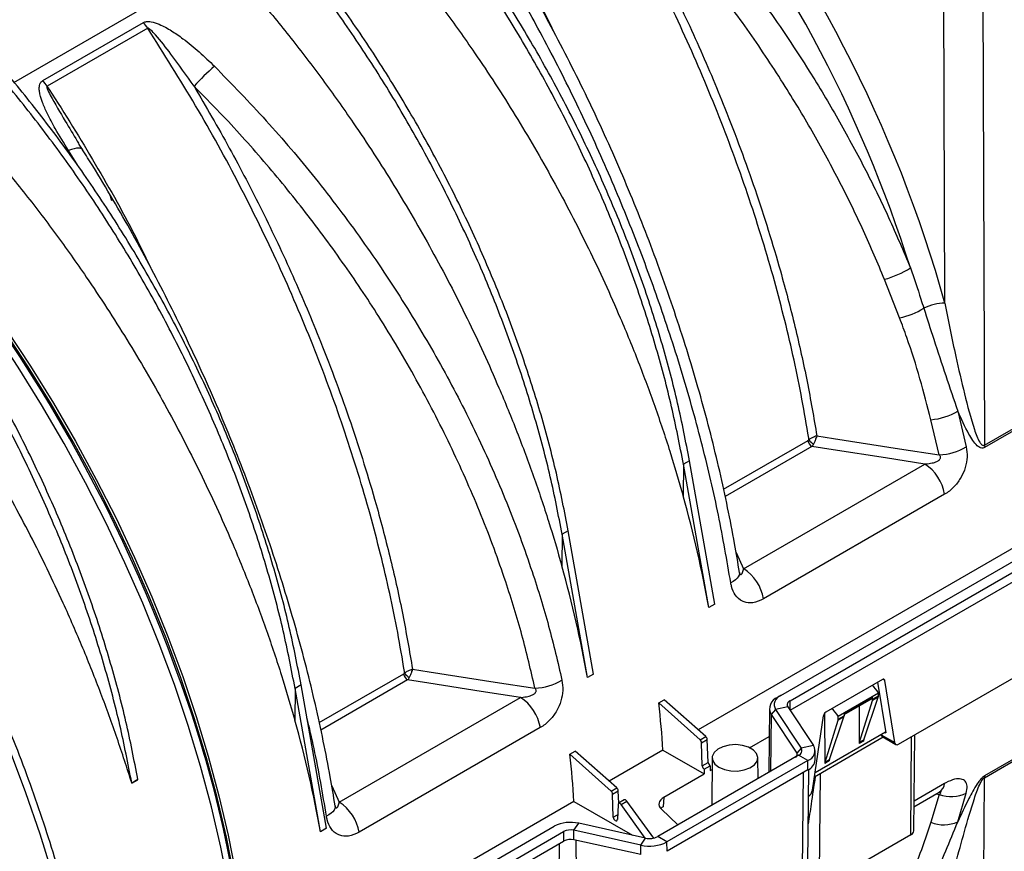
# Model space of a CAD drawing. Units: millimetres. Extents: x 150 to 4162, y 50 to 2920.
# Drawn here: x 2635 to 2807, y 827 to 973 of the extents above; entities that cross this region are included whole.
import ezdxf

# ---------------------------------------------------------------- set-up
doc = ezdxf.new("R2010")
doc.units = ezdxf.units.MM
doc.header["$LTSCALE"] = 10
doc.layers.get('0').update_dxf_attribs({"color": 1})
doc.layers.add('3004827', color=7, linetype='Continuous')

# ---------------------------------------------------------------- blocks, each defined once
blk = doc.blocks.new('1140855-M_002_ISO_view')
for p, q in [((-439.5, -724.71), (-97.26, -527.14)), ((-437.88, -725.65), (-95.64, -528.08)), ((-437.87, -727.29), (-95.63, -529.72)), ((-214.2, -592.3), (-453.95, -730.7)), ((-573.63, -617.46), (-536.72, -596.16)), ((-410.79, -656.07), (-410.99, -600.89)), ((-404.17, -600.77), (-403.89, -680.91)), ((-568.57, -617.15), (-550.97, -607)), ((-550.21, -607.99), (-567.81, -618.15)), ((-562.52, -627.73), (-562.38, -627.96)), ((-562.45, -632.01), (-564.06, -629.38)), ((-418.72, -658.66), (-421.36, -651.92)), ((-403.89, -680.91), (-380.15, -667.2)), ((-380.1, -667.61), (-403.84, -681.31)), ((-408.53, -674.95), (-407.05, -681.22)), ((-411.78, -682.61), (-413.23, -676.46)), ((-449.49, -688.63), (-434.73, -680.1)), ((-434.04, -681.16), (-449.21, -689.92)), ((-456.52, -684.26), (-456.56, -689.8)), ((-455.46, -683.65), (-456.52, -684.26)), ((-452.08, -709.33), (-456.52, -684.26)), ((-451.02, -708.71), (-455.46, -683.65)), ((-446, -702.52), (-414.31, -684.22)), ((-410.84, -689.5), (-442.53, -707.8)), ((-477.74, -696.5), (-477.78, -702.05)), ((-476.67, -695.89), (-477.74, -696.5)), ((-473.29, -721.57), (-477.74, -696.5)), ((-472.23, -720.96), (-476.67, -695.89)), ((-447.31, -699.7), (-446, -702.52)), ((-418.88, -733.22), (-371.03, -705.6)), ((-451.02, -708.71), (-452.08, -709.33)), ((-520.21, -729.45), (-505.44, -720.92)), ((-472.23, -720.96), (-473.29, -721.57)), ((-523.38, -722.85), (-524.44, -723.47)), ((-518.94, -747.92), (-523.38, -722.85)), ((-504.75, -721.98), (-519.92, -730.74)), ((-421.72, -721.91), (-431.64, -727.63)), ((-422.56, -722.39), (-421.14, -731.26)), ((-421.32, -722.06), (-421.65, -721.87)), ((-419.57, -732.95), (-421.32, -722.06)), ((-524.44, -723.47), (-524.48, -729.01)), ((-520, -748.53), (-524.44, -723.47)), ((-439.5, -724.71), (-440.08, -725.04)), ((-429.45, -728.32), (-422.4, -724.25)), ((-423.44, -725.35), (-422.41, -724.76)), ((-422.41, -724.76), (-422.4, -724.25)), ((-516.71, -743.34), (-485.02, -725.04)), ((-460.83, -726), (-459.88, -725.46)), ((-453.61, -732.43), (-460.83, -726)), ((-452.63, -731.86), (-459.88, -725.46)), ((-437.87, -727.29), (-437.88, -725.65)), ((-428.42, -728.04), (-423.54, -725.22)), ((-428.41, -727.87), (-423.44, -725)), ((-425.81, -726.53), (-425.76, -733.1)), ((-425.73, -732.89), (-423.47, -725.56)), ((-424.98, -732.45), (-422.45, -724.97)), ((-422.45, -724.97), (-423.47, -725.56)), ((-423.44, -725.35), (-423.44, -725)), ((-403.89, -739.08), (-380.15, -725.38)), ((-380.1, -725.03), (-403.84, -738.74)), ((-441.49, -726.99), (-441.61, -738.17)), ((-441.17, -728.01), (-441.27, -737.98)), ((-440.41, -727.17), (-441.17, -728.01)), ((-441.17, -728.01), (-436.68, -734.76)), ((-438.27, -726.7), (-440.41, -727.17)), ((-440.41, -727.17), (-435.92, -733.92)), ((-438.27, -726.7), (-433.78, -733.45)), ((-433.96, -741.26), (-432.04, -728.26)), ((-431.84, -727.82), (-431.77, -736.57)), ((-429.45, -728.82), (-428.42, -728.23)), ((-429.45, -728.82), (-429.45, -728.32)), ((-428.41, -727.87), (-428.42, -728.23)), ((-431.75, -736.36), (-429.48, -729.03)), ((-430.99, -735.92), (-428.46, -728.44)), ((-428.46, -728.44), (-429.48, -729.03)), ((-481.55, -730.32), (-513.24, -748.62)), ((-433.51, -738.15), (-421.18, -731.03)), ((-421.94, -731.48), (-421.93, -731.59)), ((-421.93, -731.59), (-419.57, -732.95)), ((-421.35, -731.14), (-421.14, -731.26)), ((-416.24, -748.36), (-416.06, -731.59)), ((-453.61, -732.43), (-452.63, -731.86)), ((-453.35, -732.96), (-452.37, -732.39)), ((-453.23, -737), (-453.35, -732.96)), ((-452.19, -736.4), (-452.37, -732.39)), ((-444.95, -733.83), (-441.54, -731.86)), ((-433.78, -733.45), (-435.92, -733.92)), ((-421.58, -732), (-433.62, -738.96)), ((-425.02, -732.67), (-425.76, -733.1)), ((-425.73, -732.89), (-424.98, -732.45)), ((-421.77, -731.89), (-419.38, -733.27)), ((-416.74, -749.05), (-416.61, -731.91)), ((-476.38, -734.99), (-475.44, -734.44)), ((-469.17, -741.41), (-476.38, -734.99)), ((-468.19, -740.84), (-475.44, -734.44)), ((-460.1, -734.25), (-469.51, -739.68)), ((-436.37, -735.15), (-461.02, -749.38)), ((-460.1, -734.25), (-452.89, -738.42)), ((-436.68, -734.76), (-436.69, -735.25)), ((-435.92, -733.92), (-436.68, -734.76)), ((-434.75, -736.09), (-436.37, -735.15)), ((-433.48, -735.95), (-433.5, -734.32)), ((-434.75, -736.09), (-459.4, -750.31)), ((-453.23, -737), (-452.19, -736.4)), ((-452.88, -737.6), (-451.83, -736.99)), ((-451.83, -736.99), (-451.83, -737.8)), ((-451.49, -735.6), (-451.58, -743.93)), ((-443.45, -739.24), (-443.49, -735.6)), ((-434.74, -737.73), (-434.75, -736.09)), ((-431.03, -736.14), (-431.77, -736.57)), ((-431.75, -736.36), (-430.99, -735.92)), ((-459.92, -742.47), (-452.89, -738.42)), ((-434.74, -737.73), (-459.38, -751.95)), ((-452.88, -737.6), (-452.89, -738.42)), ((-451.83, -737.8), (-451.51, -737.62)), ((-435.67, -755.16), (-435.54, -738.19)), ((-434.79, -753.94), (-434.61, -737.65)), ((-432.72, -758.27), (-432.57, -738.35)), ((-553.01, -739.96), (-551.95, -739.35)), ((-552.99, -740.04), (-553.01, -739.96)), ((-553.01, -739.96), (-553.01, -739.99)), ((-552.99, -740.04), (-551.93, -739.43)), ((-551.93, -739.43), (-551.95, -739.35)), ((-410.84, -740.1), (-416.19, -743.19)), ((-404.17, -809.06), (-403.89, -739.08)), ((-518.02, -740.52), (-516.71, -743.34)), ((-469.17, -741.41), (-468.19, -740.84)), ((-468.91, -741.94), (-467.93, -741.37)), ((-468.79, -745.98), (-468.91, -741.94)), ((-467.83, -743.52), (-467.93, -741.37)), ((-416.2, -744.16), (-411.81, -741.63)), ((-411.78, -741.99), (-413.23, -746.88)), ((-412.3, -741.91), (-411.78, -741.99)), ((-408.53, -746.78), (-407.05, -741.79)), ((-475.66, -743.23), (-532.23, -775.89)), ((-475.66, -743.23), (-465.44, -749.13)), ((-467.96, -743.74), (-468.08, -746.39)), ((-466.86, -742.96), (-467.86, -743.53)), ((-467.4, -743.75), (-466.41, -743.17)), ((-463.2, -749.63), (-467.4, -743.75)), ((-461.7, -749.64), (-466.41, -743.17)), ((-459.92, -742.47), (-460.05, -744.17)), ((-468.79, -745.98), (-468.05, -745.55)), ((-460.37, -744.6), (-457.49, -747.34)), ((-475.66, -748.28), (-474.84, -747.05)), ((-463.15, -749.64), (-474.84, -747.05)), ((-518.94, -747.92), (-520, -748.53)), ((-514.46, -767.98), (-479.1, -747.57)), ((-512.84, -768.92), (-477.48, -748.51)), ((-477.48, -748.51), (-477.47, -750.15)), ((-475.67, -749.93), (-475.66, -748.28)), ((-463.97, -750.87), (-475.66, -748.28)), ((-416.74, -749.05), (-432.72, -758.27)), ((-512.82, -770.56), (-477.47, -750.15)), ((-478.26, -750.61), (-478.39, -767.58)), ((-463.97, -752.52), (-475.67, -749.93)), ((-475.2, -767.18), (-475.26, -750.01)), ((-463.97, -750.87), (-463.15, -749.64)), ((-459.4, -750.31), (-461.02, -749.38)), ((-459.38, -751.95), (-459.4, -750.31)), ((-463.97, -752.52), (-463.97, -750.87))]:
    blk.add_line(p, q)
at = {"flags": 128}
for points in [[(-560.18, -784.5), (-561.47, -777.49), (-563, -770.42), (-564.77, -763.29), (-566.78, -756.12), (-569.03, -748.93), (-571.5, -741.73), (-574.19, -734.53)], [(-561.58, -629.25), (-561.62, -629.2), (-561.79, -629.07), (-562.02, -629), (-562.32, -628.97), (-562.68, -629), (-563.1, -629.08), (-563.56, -629.21), (-564.06, -629.38)], [(-533.4, -778.61), (-534, -771.92), (-534.87, -765.11), (-536, -758.2), (-537.4, -751.22), (-539.06, -744.17), (-540.97, -737.07), (-543.14, -729.94), (-545.55, -722.8), (-548.2, -715.67), (-551.09, -708.55), (-554.2, -701.48), (-557.53, -694.46), (-561.08, -687.51), (-564.82, -680.65), (-568.77, -673.89), (-572.89, -667.26), (-577.19, -660.76), (-581.66, -654.41), (-586.28, -648.24), (-591.05, -642.24), (-595.94, -636.44), (-600.96, -630.86)], [(-532.52, -776.3), (-533.12, -769.74), (-533.97, -763.07), (-535.09, -756.31), (-536.45, -749.46), (-538.08, -742.56), (-539.95, -735.61), (-542.06, -728.63), (-544.42, -721.64), (-547.01, -714.65), (-549.83, -707.68), (-552.86, -700.75), (-556.12, -693.87), (-559.57, -687.06), (-563.23, -680.33), (-567.08, -673.71), (-571.1, -667.2), (-575.3, -660.82), (-579.66, -654.59), (-584.17, -648.52), (-588.82, -642.63), (-593.6, -636.93), (-598.5, -631.43)], [(-598, -631.41), (-593.12, -636.89), (-588.35, -642.58), (-583.72, -648.46), (-579.22, -654.51), (-574.88, -660.73), (-570.69, -667.09), (-566.68, -673.58), (-562.84, -680.19), (-559.2, -686.9), (-555.75, -693.69), (-552.51, -700.55), (-549.48, -707.46), (-546.67, -714.41), (-544.09, -721.38), (-541.75, -728.35), (-539.64, -735.31), (-537.77, -742.24), (-536.15, -749.13), (-534.79, -755.95), (-533.68, -762.7), (-532.82, -769.35), (-532.23, -775.89)], [(-433.19, -679.3), (-430.3, -679.75), (-418.71, -681.54), (-411.78, -682.61)], [(-414.31, -684.22), (-421.16, -683.16), (-430.33, -681.74), (-434.04, -681.16)], [(-446.74, -703.17), (-446.73, -703.37), (-446.78, -703.65), (-446.92, -703.92), (-447.14, -704.2), (-447.44, -704.48), (-447.81, -704.75), (-448.24, -705)], [(-503.9, -720.12), (-501.01, -720.57), (-489.42, -722.36), (-482.49, -723.43)], [(-485.02, -725.04), (-491.87, -723.98), (-501.04, -722.56), (-504.75, -721.98)], [(-450.32, -737.24), (-449.36, -737.65), (-448.24, -737.88), (-447.05, -737.91), (-445.89, -737.73), (-444.88, -737.36), (-444.11, -736.84), (-443.63, -736.21), (-443.5, -735.53), (-443.72, -734.85), (-444.27, -734.24), (-445.12, -733.75), (-446.17, -733.43), (-447.34, -733.3), (-448.53, -733.38), (-449.62, -733.66), (-450.52, -734.11), (-451.16, -734.69), (-451.47, -735.35), (-451.42, -736.04), (-451.03, -736.69), (-450.32, -737.24)], [(-517.45, -743.99), (-517.44, -744.19), (-517.49, -744.47), (-517.63, -744.74), (-517.85, -745.02), (-518.15, -745.3), (-518.52, -745.57), (-518.95, -745.82)]]:
    blk.add_lwpolyline(points, dxfattribs=at)
for centre, radius, start, end in [((-557.09, -612.47), 8.21, 33.102, 41.861), ((-516.61, -640.57), 33.95, 130.2328, 138.679), ((-574.68, -622.63), 8.21, 33.102, 41.861), ((-797.97, -812.29), 269, 19.4329, 42.4376), ((-425.28, -636.99), 15.43, 284.7309, 303.2364), ((-421.91, -644.63), 14.39, 282.8158, 301.0273), ((-410.52, -665.39), 9.32, 91.6438, 115.1844), ((-414.15, -665.54), 10.96, 274.8272, 300.8613), ((-433.19, -679.85), 1.57, 189.4002, 237.0799), ((-432.51, -678.57), 2.49, 214.2186, 239.6761), ((-412.21, -672.38), 10.23, 272.4145, 300.2699), ((-400.43, -680.7), 3.46, 183.4625, 190.1954), ((-418.56, -690.79), 7.83, 9.4863, 57.0786), ((-450.25, -709.09), 7.83, 9.4863, 57.0786), ((-503.9, -720.67), 1.57, 189.4002, 237.0799), ((-503.22, -719.39), 2.49, 214.2186, 239.6761), ((-743.65, -794.39), 211.82, 4.603, 19.7533), ((-482.92, -713.2), 10.23, 272.4145, 300.2699), ((-438.93, -726.32), 1.71, 109.6871, 209.8848), ((-489.27, -731.61), 7.83, 9.4863, 57.0786), ((-439.39, -726.98), 2.06, 109.6871, 209.8848), ((-437.64, -726.33), 0.73, 109.6871, 209.8848), ((-435.37, -734.36), 1.83, 289.6871, 29.8848), ((-437.12, -735.01), 0.506, 289.6871, 29.8848), ((-436.66, -734.35), 0.854, 289.6871, 29.8848), ((-435.61, -735.77), 2.14, 293.9775, 355.1767), ((-412.94, -739.84), 2.12, 302.4128, 352.8808), ((-401.65, -739.22), 2.23, 167.5777, 176.5989), ((-409.65, -736.25), 6.12, 249.6715, 295.1562), ((-520.97, -749.91), 7.83, 9.4863, 57.0786), ((-476.26, -753.11), 6.22, 76.8115, 117.18), ((-411, -741.44), 5.88, 247.7524, 294.855), ((-476.27, -750.87), 2.66, 76.8115, 117.18), ((-417.09, -748.27), 0.855, 294.42, 353.7871), ((-476.27, -752.49), 2.63, 76.8115, 117.18), ((-462.45, -744.38), 6.67, 256.8115, 297.18), ((-462.44, -746.61), 3.11, 256.8115, 297.18)]:
    blk.add_arc(centre, radius, start, end)
for centre, major_axis, ratio, start_param, end_param in [((-524.69, -654.46), (-79.55, 139.4), 0.65544, 4.343659, 4.953868), ((-526.67, -655.59), (-78.05, 136.8), 0.656927, 4.392776, 4.953949), ((-565.04, -677.75), (-82.4, 134.27), 0.604269, 4.134908, 4.272991), ((-586.26, -689.99), (-82.4, 134.27), 0.604269, 4.134908, 4.272991), ((-423.83, -725.07), (-1.36, 2.45), 0.587367, 4.71829, 5.365718), ((-421.72, -722.38), (0.294, 0.5), 0.572322, 5.676527, 7.072791), ((-423.12, -724.33), (-0.487, 0.874), 0.587367, 3.630678, 3.918657), ((-571.14, -681.27), (-77.7, 137), 0.582397, 4.017333, 4.078104), ((-423.79, -724.79), (-0.256, 0.429), 0.56722, 3.133164, 3.90119), ((-424.15, -724.93), (-0.513, 0.859), 0.56722, 3.613211, 3.90119), ((-431.64, -728.1), (0.294, 0.5), 0.572322, 0.789605, 2.185869), ((-430.83, -729.11), (-1.44, 2.4), 0.56722, 4.700823, 5.348252), ((-429.13, -727.8), (-0.487, 0.874), 0.587367, 3.630678, 3.918657), ((-632.96, -716.95), (-82.4, 134.27), 0.604269, 4.134908, 4.272991), ((-430.16, -728.39), (-0.513, 0.859), 0.56722, 3.613211, 3.90119), ((-421.23, -731.05), (0.56, 0.831), 0.525023, 2.567293, 3.178239), ((-453.71, -732.77), (-0.247, 0.435), 0.582397, 3.975146, 5.24051), ((-452.72, -732.2), (-0.253, 0.431), 0.572322, 3.966417, 5.23178), ((-425.06, -733.52), (-0.513, 0.859), 0.56722, 0.471618, 0.768324), ((-424.31, -733.09), (-0.487, 0.874), 0.587367, 0.489085, 0.785791), ((-418.88, -732.41), (0.506, 0.862), 0.572322, 2.534935, 3.931198), ((-586.7, -690.25), (-77.7, 137), 0.582397, 4.017333, 4.078104), ((-451.84, -736.58), (-0.253, 0.431), 0.572322, 0.824824, 2.369443), ((-431.07, -736.99), (-0.513, 0.859), 0.56722, 0.471618, 0.768324), ((-430.32, -736.56), (-0.487, 0.874), 0.587367, 0.489085, 0.785791), ((-452.88, -737.19), (-0.247, 0.435), 0.582397, 0.833554, 2.378171), ((-661.53, -733.45), (-83.71, 136.4), 0.604269, 4.311915, 4.312246), ((-469.26, -741.75), (-0.247, 0.435), 0.582397, 3.975146, 5.24051), ((-468.28, -741.18), (-0.253, 0.431), 0.572322, 3.966417, 5.23178), ((-434.66, -741.52), (0.506, 0.862), 0.572322, 3.931198, 5.327461), ((-467.61, -743.97), (-0.247, 0.435), 0.582397, 4.891444, 7.029472), ((-466.61, -743.39), (-0.253, 0.431), 0.572322, 4.882715, 6.278897), ((-457.79, -743.7), (3.01, 0.01), 0.576838, 2.352769, 3.68288), ((-457.93, -745.39), (3.01, 0.01), 0.576838, 2.352769, 2.581369), ((-468.44, -746.17), (-0.247, 0.435), 0.582397, 0.833554, 3.88788)]:
    blk.add_ellipse(centre, major_axis=major_axis, ratio=ratio, start_param=start_param, end_param=end_param)
for points, knots in [([(-363.86, -639.15), (-363.92, -638.77), (-364.69, -633.89), (-366.52, -624.39), (-370.04, -610.39), (-374.46, -596.13), (-379.76, -581.81), (-385.82, -567.67), (-392.67, -553.68), (-400.27, -539.81), (-405.95, -530.84), (-408.79, -526.35)], [0, 0, 0, 0, 0.010177, 0.131461, 0.252744, 0.377551, 0.502359, 0.624948, 0.747537, 0.873768, 1, 1, 1, 1]), ([(-341.07, -641.79), (-341.79, -638.7), (-343.23, -632.52), (-346.33, -622.42), (-350.34, -611.54), (-355.44, -599.95), (-361.31, -588.51), (-367.62, -577.77), (-374.26, -567.77), (-381.11, -558.5), (-388.4, -549.58), (-394.98, -542.28), (-399.17, -538.04), (-400.69, -536.51)], [0, 0, 0, 0, 0.083627, 0.167254, 0.271087, 0.375297, 0.47951, 0.583347, 0.674485, 0.765872, 0.857263, 0.948404, 1, 1, 1, 1]), ([(-400.69, -536.51), (-398.6, -540.09), (-394.43, -547.26), (-388.68, -558.35), (-383.34, -569.66), (-378.1, -582.05), (-373.15, -595.4), (-369.17, -608.16), (-366.25, -619.35), (-364.1, -628.99), (-363.02, -635.32), (-362.48, -638.48)], [0, 0, 0, 0, 0.109469, 0.218937, 0.330445, 0.441953, 0.579395, 0.716837, 0.811198, 0.905639, 1, 1, 1, 1]), ([(-434.57, -679.97), (-434.63, -679.59), (-435.4, -674.71), (-437.23, -665.21), (-440.75, -651.21), (-445.17, -636.95), (-450.47, -622.64), (-456.53, -608.49), (-463.38, -594.5), (-470.98, -580.63), (-476.66, -571.66), (-479.5, -567.17)], [0, 0, 0, 0, 0.010177, 0.131461, 0.252744, 0.377551, 0.502359, 0.624948, 0.747537, 0.873768, 1, 1, 1, 1]), ([(-456.52, -684.26), (-457.17, -680.91), (-458.47, -674.23), (-461.18, -664.01), (-464.42, -653.75), (-468.24, -643.47), (-472.6, -633.27), (-477.47, -623.18), (-482.83, -613.29), (-488.63, -603.64), (-494.83, -594.31), (-501.4, -585.38), (-508.28, -576.83), (-513.1, -571.54), (-515.51, -568.9)], [0, 0, 0, 0, 0.0834057, 0.1668113, 0.250217, 0.3336227, 0.4170284, 0.500434, 0.5838397, 0.6672454, 0.750651, 0.8337674, 0.9168837, 1, 1, 1, 1]), ([(-455.46, -683.65), (-456.11, -680.3), (-457.41, -673.61), (-460.11, -663.4), (-463.36, -653.13), (-467.18, -642.86), (-471.54, -632.65), (-476.41, -622.57), (-481.76, -612.67), (-487.56, -603.03), (-493.77, -593.7), (-500.34, -584.76), (-507.22, -576.22), (-512.04, -570.93), (-514.45, -568.29)], [0, 0, 0, 0, 0.083406, 0.166811, 0.250217, 0.333623, 0.417028, 0.500434, 0.58384, 0.667245, 0.750651, 0.833767, 0.916884, 1, 1, 1, 1]), ([(-467.83, -573.83), (-464.78, -576.96), (-458.68, -583.23), (-450.07, -593.42), (-441.94, -604.16), (-435.1, -614.39), (-429.45, -623.82), (-424.82, -632.37), (-420.55, -641.07), (-418.07, -646.96), (-416.82, -649.9)], [0, 0, 0, 0, 0.141617, 0.283234, 0.428972, 0.574709, 0.680184, 0.785659, 0.89283, 1, 1, 1, 1]), ([(-497.1, -577.33), (-496.97, -577.52), (-494.06, -581.98), (-488.61, -590.88), (-482.69, -601.35), (-479.71, -607.51), (-478.94, -609.1)], [0, 0, 0, 0, 0.018831, 0.436721, 0.854611, 1, 1, 1, 1]), ([(-471.4, -577.33), (-469.31, -580.91), (-465.14, -588.08), (-459.39, -599.17), (-454.05, -610.48), (-448.81, -622.87), (-443.86, -636.22), (-439.88, -648.98), (-436.96, -660.17), (-434.81, -669.81), (-433.73, -676.14), (-433.19, -679.3)], [0, 0, 0, 0, 0.1094687, 0.2189374, 0.3304454, 0.4419533, 0.5793951, 0.7168368, 0.8111981, 0.9056387, 1, 1, 1, 1]), ([(-421.36, -651.92), (-422.55, -649.09), (-424.95, -643.41), (-429.1, -634.93), (-433.66, -626.5), (-438.91, -617.73), (-444.9, -608.7), (-451.69, -599.47), (-459.02, -590.51), (-465.65, -583.14), (-469.88, -578.86), (-471.4, -577.33)], [0, 0, 0, 0, 0.105244, 0.210901, 0.317825, 0.425178, 0.549372, 0.674235, 0.801173, 0.928819, 1, 1, 1, 1]), ([(-477.74, -696.5), (-478.38, -693.16), (-479.68, -686.47), (-482.39, -676.26), (-485.64, -665.99), (-489.46, -655.72), (-493.82, -645.51), (-498.69, -635.43), (-504.04, -625.53), (-509.84, -615.89), (-516.04, -606.56), (-522.62, -597.62), (-529.49, -589.08), (-534.31, -583.79), (-536.72, -581.14)], [0, 0, 0, 0, 0.083406, 0.166811, 0.250217, 0.333623, 0.417028, 0.500434, 0.58384, 0.667245, 0.750651, 0.833767, 0.916884, 1, 1, 1, 1]), ([(-476.67, -695.89), (-477.32, -692.55), (-478.62, -685.86), (-481.33, -675.65), (-484.58, -665.38), (-488.4, -655.11), (-492.76, -644.9), (-497.63, -634.82), (-502.98, -624.92), (-508.78, -615.28), (-514.98, -605.95), (-521.55, -597.01), (-528.43, -588.46), (-533.25, -583.18), (-535.66, -580.53)], [0, 0, 0, 0, 0.083406, 0.166811, 0.250217, 0.333623, 0.417028, 0.500434, 0.58384, 0.667245, 0.750651, 0.833767, 0.916884, 1, 1, 1, 1]), ([(-515.51, -583.91), (-513.55, -586.11), (-509.61, -590.49), (-503.91, -597.47), (-498.36, -604.72), (-492.28, -613.28), (-485.85, -623.19), (-479.19, -634.62), (-473.04, -646.46), (-468.15, -657.12), (-464.37, -666.36), (-461.48, -674.15), (-458.84, -681.98), (-457.32, -687.19), (-456.56, -689.8)], [0, 0, 0, 0, 0.073921, 0.147842, 0.222795, 0.297749, 0.402966, 0.508183, 0.616456, 0.72473, 0.79314, 0.861549, 0.930775, 1, 1, 1, 1]), ([(-448.24, -705), (-448.92, -701.06), (-450.28, -693.18), (-453.13, -680.98), (-456.58, -668.57), (-460.63, -656.12), (-465.19, -643.85), (-470.25, -631.72), (-475.83, -619.7), (-481.63, -608.45), (-487.47, -598.02), (-491.39, -591.72), (-493.35, -588.56)], [0, 0, 0, 0, 0.101055, 0.20211, 0.306096, 0.410082, 0.511191, 0.6123, 0.716297, 0.820293, 0.909909, 1, 1, 1, 1]), ([(-446.71, -703.16), (-447, -701.49), (-447.62, -697.75), (-448.77, -691.84), (-450.15, -685.47), (-451.73, -678.99), (-453.48, -672.44), (-455.42, -665.84), (-457.52, -659.21), (-459.79, -652.59), (-462.2, -646.01), (-464.76, -639.48), (-467.46, -633.01), (-470.3, -626.6), (-473.27, -620.24), (-476.39, -613.94), (-479.63, -607.73), (-482.98, -601.62), (-486.44, -595.65), (-489.08, -591.25), (-490.59, -588.9), (-490.88, -588.44)], [0, 0, 0, 0, 0.043973, 0.097917, 0.152344, 0.207085, 0.262425, 0.318015, 0.373753, 0.429531, 0.485202, 0.540658, 0.595838, 0.651168, 0.706816, 0.762623, 0.818542, 0.87453, 0.930537, 0.986513, 1, 1, 1, 1]), ([(-536.72, -596.16), (-534.76, -598.35), (-530.83, -602.73), (-525.12, -609.71), (-519.57, -616.97), (-513.5, -625.53), (-507.06, -635.44), (-500.4, -646.87), (-494.25, -658.7), (-489.37, -669.36), (-485.58, -678.6), (-482.69, -686.4), (-480.05, -694.23), (-478.53, -699.44), (-477.78, -702.05)], [0, 0, 0, 0, 0.073921, 0.147842, 0.222795, 0.297749, 0.402966, 0.508183, 0.616456, 0.72473, 0.79314, 0.861549, 0.930775, 1, 1, 1, 1]), ([(-523.38, -722.85), (-524.03, -719.51), (-525.32, -712.82), (-528.03, -702.61), (-531.28, -692.34), (-535.1, -682.07), (-539.46, -671.86), (-544.33, -661.78), (-549.68, -651.88), (-555.48, -642.24), (-561.69, -632.91), (-568.26, -623.97), (-575.14, -615.43), (-579.96, -610.14), (-582.37, -607.49)], [0, 0, 0, 0, 0.083406, 0.166811, 0.250217, 0.333623, 0.417028, 0.500434, 0.58384, 0.667245, 0.750651, 0.833767, 0.916884, 1, 1, 1, 1]), ([(-550.97, -607), (-550.8, -606.92), (-550.4, -606.77), (-549.4, -606.86), (-547.9, -607.38), (-546.02, -608.41), (-543.7, -610.05), (-541.17, -612.11), (-539.42, -613.8), (-538.54, -614.65)], [0, 0, 0, 0, 0.044067, 0.098827, 0.198459, 0.357182, 0.516637, 0.758231, 1, 1, 1, 1]), ([(-542.11, -618.15), (-543.43, -616.26), (-545.58, -613.19), (-548.14, -609.92), (-549.49, -608.48), (-549.91, -608.1), (-550.09, -608), (-550.15, -607.98), (-550.19, -607.98), (-550.2, -607.99), (-550.21, -607.99)], [0, 0, 0, 0, 0.529456, 0.860248, 0.948432, 0.984008, 0.989561, 0.995152, 0.997905, 1, 1, 1, 1]), ([(-505.28, -720.79), (-505.34, -720.41), (-506.11, -715.53), (-507.94, -706.03), (-511.46, -692.03), (-515.89, -677.77), (-521.18, -663.46), (-527.24, -649.31), (-534.09, -635.32), (-541.69, -621.45), (-547.37, -612.48), (-550.21, -607.99)], [0, 0, 0, 0, 0.010177, 0.131461, 0.252744, 0.377551, 0.502359, 0.624948, 0.747537, 0.873768, 1, 1, 1, 1]), ([(-538.54, -614.65), (-535.49, -617.78), (-529.39, -624.05), (-520.78, -634.24), (-512.65, -644.98), (-505.19, -656.14), (-498.49, -667.51), (-492.52, -679.11), (-487.28, -690.99), (-483.16, -702.2), (-479.97, -712.58), (-478.5, -718.88), (-477.76, -722.04)], [0, 0, 0, 0, 0.102636, 0.205272, 0.310895, 0.416517, 0.519041, 0.621565, 0.727129, 0.832692, 0.916148, 1, 1, 1, 1]), ([(-564.06, -629.38), (-564.85, -628.11), (-566.19, -625.95), (-567.7, -623.14), (-568.67, -620.94), (-569.16, -619.35), (-569.2, -618.17), (-569.02, -617.51), (-568.69, -617.25), (-568.57, -617.15)], [0, 0, 0, 0, 0.309332, 0.524179, 0.674621, 0.834446, 0.897759, 0.961158, 1, 1, 1, 1]), ([(-567.81, -618.15), (-567.81, -618.15), (-567.83, -618.17), (-567.84, -618.21), (-567.85, -618.33), (-567.69, -618.84), (-566.66, -620.85), (-564.85, -623.89), (-563.23, -626.56), (-562.52, -627.73)], [0, 0, 0, 0, 0.00292, 0.006747, 0.013832, 0.038572, 0.157798, 0.631706, 1, 1, 1, 1]), ([(-567.81, -618.15), (-567.68, -618.34), (-564.77, -622.8), (-559.32, -631.7), (-553.4, -642.17), (-550.42, -648.33), (-549.65, -649.92)], [0, 0, 0, 0, 0.018831, 0.436721, 0.854611, 1, 1, 1, 1]), ([(-482.49, -723.43), (-483.21, -720.34), (-484.65, -714.16), (-487.75, -704.06), (-491.76, -693.18), (-496.86, -681.59), (-502.73, -670.15), (-509.04, -659.41), (-515.69, -649.42), (-522.53, -640.15), (-529.82, -631.23), (-536.4, -623.92), (-540.59, -619.68), (-542.11, -618.15)], [0, 0, 0, 0, 0.083627, 0.167254, 0.271087, 0.375297, 0.47951, 0.583347, 0.674485, 0.765872, 0.857263, 0.948404, 1, 1, 1, 1]), ([(-542.11, -618.15), (-540.02, -621.73), (-535.85, -628.9), (-530.1, -639.99), (-524.76, -651.3), (-519.52, -663.69), (-514.58, -677.04), (-510.59, -689.8), (-507.67, -700.99), (-505.52, -710.63), (-504.44, -716.96), (-503.9, -720.12)], [0, 0, 0, 0, 0.1094687, 0.2189374, 0.3304454, 0.4419533, 0.5793951, 0.7168368, 0.8111981, 0.9056387, 1, 1, 1, 1]), ([(-583.5, -623.04), (-581.53, -625.24), (-577.59, -629.63), (-571.86, -636.63), (-566.29, -643.91), (-560.21, -652.48), (-553.77, -662.4), (-547.1, -673.83), (-540.96, -685.66), (-536.07, -696.33), (-532.29, -705.57), (-529.39, -713.36), (-526.76, -721.19), (-525.24, -726.4), (-524.48, -729.01)], [0, 0, 0, 0, 0.074083, 0.148166, 0.22329, 0.298415, 0.403532, 0.508649, 0.61682, 0.724991, 0.793336, 0.86168, 0.93084, 1, 1, 1, 1]), ([(-561.58, -629.25), (-561.74, -629), (-562.07, -628.49), (-562.36, -627.98), (-562.51, -627.72)], [0, 0, 0, 0, 0.492565, 1, 1, 1, 1]), ([(-517.42, -743.98), (-517.71, -742.31), (-518.33, -738.57), (-519.48, -732.66), (-520.86, -726.29), (-522.44, -719.81), (-524.19, -713.26), (-526.13, -706.66), (-528.23, -700.03), (-530.5, -693.41), (-532.91, -686.83), (-535.47, -680.3), (-538.17, -673.83), (-541.01, -667.42), (-543.99, -661.06), (-547.1, -654.77), (-550.34, -648.55), (-553.69, -642.44), (-557.15, -636.47), (-559.79, -632.07), (-561.3, -629.72), (-561.59, -629.26)], [0, 0, 0, 0, 0.043973, 0.097917, 0.152344, 0.207085, 0.262425, 0.318015, 0.373753, 0.429531, 0.485202, 0.540658, 0.595838, 0.651168, 0.706816, 0.762623, 0.818542, 0.87453, 0.930537, 0.986513, 1, 1, 1, 1]), ([(-556.89, -636.95), (-556.81, -637.24), (-556.7, -637.63), (-556.57, -638.01), (-556.54, -638.12)], [0, 0, 0, 0, 0.739462, 1, 1, 1, 1]), ([(-559.3, -783.32), (-559.5, -782.16), (-560.07, -778.81), (-561.2, -773.2), (-562.74, -766.5), (-564.5, -759.75), (-566.46, -752.98), (-568.63, -746.2), (-571.01, -739.42), (-573.58, -732.64), (-576.34, -725.89), (-579.3, -719.17), (-582.44, -712.49), (-585.75, -705.88), (-589.23, -699.33), (-592.88, -692.86), (-596.69, -686.49), (-600.65, -680.23), (-604.75, -674.08), (-608.99, -668.05), (-613.36, -662.16), (-617.86, -656.43), (-622.46, -650.84), (-627.18, -645.44), (-631.05, -641.18), (-633.39, -638.8), (-634.08, -638.09)], [0, 0, 0, 0, 0.0229789, 0.0665836, 0.1101824, 0.1537736, 0.1973577, 0.2409351, 0.2845065, 0.3280724, 0.3716338, 0.4151912, 0.4587454, 0.5022972, 0.5458474, 0.5893967, 0.632946, 0.676496, 0.7200472, 0.7636005, 0.8071567, 0.8507166, 0.8942809, 0.9378505, 0.9814262, 1, 1, 1, 1]), ([(-553.01, -739.99), (-553.84, -737.38), (-555.51, -732.17), (-558.37, -724.29), (-561.51, -716.41), (-565.55, -707.14), (-570.66, -696.6), (-577.09, -684.81), (-584.16, -673.23), (-590.79, -663.48), (-596.67, -655.54), (-601.64, -649.24), (-606.76, -643.12), (-610.3, -639.22), (-612.07, -637.27)], [0, 0, 0, 0, 0.070849, 0.141699, 0.213384, 0.285069, 0.394642, 0.504215, 0.616971, 0.729727, 0.79694, 0.864152, 0.932076, 1, 1, 1, 1]), ([(-416.82, -649.9), (-416.2, -651.73), (-415.4, -654.08), (-414.66, -656.43), (-414.49, -656.96)], [0, 0, 0, 0, 0.775911, 1, 1, 1, 1]), ([(-414.49, -656.96), (-413.91, -658.77), (-412.63, -662.77), (-410.65, -668.81), (-409.24, -672.9), (-408.53, -674.95)], [0, 0, 0, 0, 0.291744, 0.645069, 1, 1, 1, 1]), ([(-410.79, -656.07), (-410.18, -659.21), (-409.11, -664.63), (-407.39, -671.97), (-406.06, -677), (-405.02, -679.95), (-404.42, -680.81), (-404.14, -680.97), (-403.98, -680.96), (-403.91, -680.92), (-403.89, -680.91)], [0, 0, 0, 0, 0.345692, 0.596865, 0.849361, 0.950261, 0.97732, 0.990553, 0.996466, 1, 1, 1, 1]), ([(-413.23, -676.46), (-413.85, -674.08), (-415.08, -669.3), (-416.97, -663.35), (-418.29, -659.8), (-418.72, -658.66)], [0, 0, 0, 0, 0.402723, 0.806581, 1, 1, 1, 1]), ([(-403.84, -681.31), (-403.94, -681.36), (-404.19, -681.46), (-404.65, -681.38), (-405.27, -680.94), (-405.95, -680.1), (-407.12, -678.14), (-407.92, -676.33), (-408.53, -674.95)], [0, 0, 0, 0, 0.042337, 0.095168, 0.188021, 0.34227, 0.497297, 1, 1, 1, 1]), ([(-434.73, -680.1), (-434.7, -680.08), (-434.64, -680.05), (-434.59, -679.99), (-434.57, -679.97)], [0, 0, 0, 0, 0.54491, 1, 1, 1, 1]), ([(-433.19, -679.3), (-433.2, -679.3), (-433.33, -679.34), (-433.66, -679.45), (-434.16, -679.68), (-434.44, -679.87), (-434.57, -679.97)], [0, 0, 0, 0, 0.004978, 0.29379, 0.669612, 1, 1, 1, 1]), ([(-433.19, -679.3), (-433.19, -679.3), (-433.24, -679.42), (-433.35, -679.73), (-433.56, -680.24), (-433.7, -680.56), (-433.77, -680.72)], [0, 0, 0, 0, 0.004978, 0.293778, 0.669608, 1, 1, 1, 1]), ([(-433.77, -680.72), (-433.81, -680.8), (-433.89, -680.97), (-433.99, -681.1), (-434.04, -681.16)], [0, 0, 0, 0, 0.4617555, 1, 1, 1, 1]), ([(-407.05, -681.22), (-406.97, -681.8), (-406.81, -682.96), (-407.17, -684.85), (-407.94, -686.62), (-409.11, -688.21), (-410.15, -689.09), (-410.76, -689.46), (-410.84, -689.5)], [0, 0, 0, 0, 0.185268, 0.369614, 0.550579, 0.745354, 0.967711, 1, 1, 1, 1]), ([(-414.31, -684.22), (-414.25, -684.22), (-413.81, -684.18), (-413.1, -684.08), (-412.31, -683.84), (-411.89, -683.6), (-411.7, -683.41), (-411.61, -683.28), (-411.57, -683.14), (-411.56, -682.98), (-411.62, -682.8), (-411.72, -682.67), (-411.78, -682.61)], [0, 0, 0, 0, 0.04792, 0.358423, 0.585788, 0.714062, 0.745477, 0.80034, 0.846123, 0.8667, 0.927905, 1, 1, 1, 1]), ([(-446.73, -703.27), (-446.73, -703.28), (-446.7, -703.35), (-446.65, -703.43), (-446.57, -703.52), (-446.46, -703.56), (-446.25, -703.42), (-446.11, -703.01), (-446.02, -702.62), (-446, -702.52)], [0, 0, 0, 0, 0.01122, 0.068443, 0.118994, 0.200702, 0.355894, 0.830293, 1, 1, 1, 1]), ([(-446.71, -703.32), (-446.72, -703.32), (-446.72, -703.32), (-446.73, -703.22), (-446.74, -703.19)], [0, 0, 0, 0, 0.758868, 1, 1, 1, 1]), ([(-442.53, -707.8), (-443.16, -708.08), (-444.31, -708.61), (-445.55, -708.48), (-446.59, -708.06), (-447.47, -707.29), (-448.05, -706.02), (-448.2, -705.22), (-448.24, -705)], [0, 0, 0, 0, 0.254269, 0.466021, 0.512639, 0.736263, 0.927593, 1, 1, 1, 1]), ([(-505.44, -720.92), (-505.41, -720.9), (-505.35, -720.87), (-505.3, -720.81), (-505.28, -720.79)], [0, 0, 0, 0, 0.5449099, 1, 1, 1, 1]), ([(-503.9, -720.12), (-503.91, -720.12), (-504.04, -720.16), (-504.37, -720.27), (-504.87, -720.5), (-505.15, -720.69), (-505.28, -720.79)], [0, 0, 0, 0, 0.004978, 0.29379, 0.669612, 1, 1, 1, 1]), ([(-503.9, -720.12), (-503.9, -720.12), (-503.95, -720.24), (-504.06, -720.55), (-504.27, -721.06), (-504.41, -721.38), (-504.48, -721.54)], [0, 0, 0, 0, 0.004978, 0.293778, 0.669608, 1, 1, 1, 1]), ([(-504.48, -721.54), (-504.52, -721.62), (-504.6, -721.79), (-504.7, -721.92), (-504.75, -721.98)], [0, 0, 0, 0, 0.461756, 1, 1, 1, 1]), ([(-477.76, -722.04), (-477.68, -722.62), (-477.52, -723.78), (-477.88, -725.67), (-478.65, -727.44), (-479.82, -729.03), (-480.86, -729.91), (-481.48, -730.28), (-481.55, -730.32)], [0, 0, 0, 0, 0.185268, 0.369614, 0.550579, 0.745354, 0.967711, 1, 1, 1, 1]), ([(-485.02, -725.04), (-484.96, -725.04), (-484.52, -725), (-483.81, -724.9), (-483.02, -724.66), (-482.6, -724.42), (-482.41, -724.23), (-482.32, -724.1), (-482.28, -723.96), (-482.27, -723.8), (-482.33, -723.62), (-482.43, -723.49), (-482.49, -723.43)], [0, 0, 0, 0, 0.04792, 0.358423, 0.585788, 0.714062, 0.745477, 0.80034, 0.846123, 0.8667, 0.927905, 1, 1, 1, 1]), ([(-518.95, -745.82), (-519.6, -741.89), (-520.55, -736.21), (-521.93, -730.39), (-522.36, -728.6)], [0, 0, 0, 0, 0.69231, 1, 1, 1, 1]), ([(-433.48, -738.87), (-433.72, -740.51), (-434.13, -743.38), (-434.54, -746.01), (-434.72, -747.14)], [0, 0, 0, 0, 0.569185, 1, 1, 1, 1]), ([(-407.05, -741.79), (-406.97, -741.36), (-406.81, -740.5), (-407.17, -739.64), (-407.94, -739.22), (-409.11, -739.29), (-410.15, -739.71), (-410.76, -740.06), (-410.84, -740.1)], [0, 0, 0, 0, 0.185268, 0.369614, 0.550579, 0.745354, 0.967711, 1, 1, 1, 1]), ([(-410.79, -761.01), (-410.18, -758.71), (-409.11, -754.73), (-407.39, -748.54), (-406.06, -743.94), (-405.02, -740.87), (-404.42, -739.67), (-404.14, -739.29), (-403.98, -739.14), (-403.91, -739.1), (-403.89, -739.08)], [0, 0, 0, 0, 0.345692, 0.596865, 0.849361, 0.950261, 0.97732, 0.990553, 0.996466, 1, 1, 1, 1]), ([(-403.84, -738.74), (-403.94, -738.81), (-404.19, -738.97), (-404.65, -739.46), (-405.27, -740.31), (-405.95, -741.45), (-407.12, -743.72), (-407.92, -745.45), (-408.53, -746.78)], [0, 0, 0, 0, 0.042337, 0.095168, 0.188021, 0.34227, 0.497297, 1, 1, 1, 1]), ([(-411.82, -741.64), (-411.77, -741.61), (-411.57, -741.48), (-411.37, -741.41), (-411.37, -741.41), (-411.36, -741.41)], [0, 0, 0, 0, 0.156451, 0.685017, 1, 1, 1, 1]), ([(-411.76, -741.53), (-411.75, -741.53), (-411.69, -741.56), (-411.61, -741.62), (-411.57, -741.69), (-411.56, -741.77), (-411.62, -741.88), (-411.72, -741.95), (-411.78, -741.99)], [0, 0, 0, 0, 0.058126, 0.26115, 0.43057, 0.506718, 0.733211, 1, 1, 1, 1]), ([(-517.44, -744.09), (-517.44, -744.1), (-517.41, -744.17), (-517.36, -744.25), (-517.28, -744.34), (-517.17, -744.38), (-516.96, -744.24), (-516.82, -743.83), (-516.73, -743.44), (-516.71, -743.34)], [0, 0, 0, 0, 0.01122, 0.068443, 0.118994, 0.200702, 0.355894, 0.830293, 1, 1, 1, 1]), ([(-517.42, -744.14), (-517.43, -744.14), (-517.43, -744.14), (-517.44, -744.04), (-517.45, -744.01)], [0, 0, 0, 0, 0.758868, 1, 1, 1, 1]), ([(-513.24, -748.62), (-513.87, -748.9), (-515.02, -749.43), (-516.26, -749.3), (-517.3, -748.88), (-518.18, -748.12), (-518.76, -746.84), (-518.91, -746.04), (-518.95, -745.82)], [0, 0, 0, 0, 0.254269, 0.466021, 0.512639, 0.736263, 0.927593, 1, 1, 1, 1]), ([(-413.23, -746.88), (-413.85, -748.72), (-415.08, -752.4), (-416.97, -756.71), (-418.29, -759.14), (-418.72, -759.93)], [0, 0, 0, 0, 0.402723, 0.806581, 1, 1, 1, 1]), ([(-414.49, -760.26), (-413.91, -759.06), (-412.63, -756.43), (-410.65, -751.94), (-409.24, -748.5), (-408.53, -746.78)], [0, 0, 0, 0, 0.291744, 0.645069, 1, 1, 1, 1])]:
    blk.add_open_spline(points, degree=3, knots=knots)
for points in [[(-524.44, -723.47), (-525.09, -720.12), (-526.38, -713.43), (-529.09, -703.22), (-532.34, -692.95), (-536.16, -682.68), (-540.52, -672.47), (-545.39, -662.39), (-550.74, -652.49), (-556.54, -642.85), (-562.75, -633.51), (-569.34, -624.55), (-576.25, -615.98), (-581.09, -610.68), (-583.5, -608.02)], [(-553.01, -739.96), (-553.66, -736.61), (-554.95, -729.93), (-557.66, -719.71), (-560.91, -709.45), (-564.73, -699.17), (-569.09, -688.97), (-573.96, -678.88), (-579.31, -668.99), (-585.11, -659.34), (-591.32, -650), (-597.91, -641.04), (-604.81, -632.47), (-609.65, -627.17), (-612.07, -624.52)], [(-551.95, -739.35), (-552.59, -736), (-553.89, -729.31), (-556.6, -719.1), (-559.85, -708.83), (-563.67, -698.56), (-568.03, -688.35), (-572.9, -678.27), (-578.25, -668.37), (-584.05, -658.73), (-590.26, -649.39), (-596.85, -640.43), (-603.75, -631.86), (-608.59, -626.55), (-611.01, -623.9)]]:
    blk.add_open_spline(points, degree=3)

msp = doc.modelspace()

# ---------------------------------------------------------------- block references
at = {"layer": '3004827'}
msp.add_blockref('1140855-M_002_ISO_view', (3207.547, 1579.112), dxfattribs=at)

doc.saveas('drawing.dxf')
